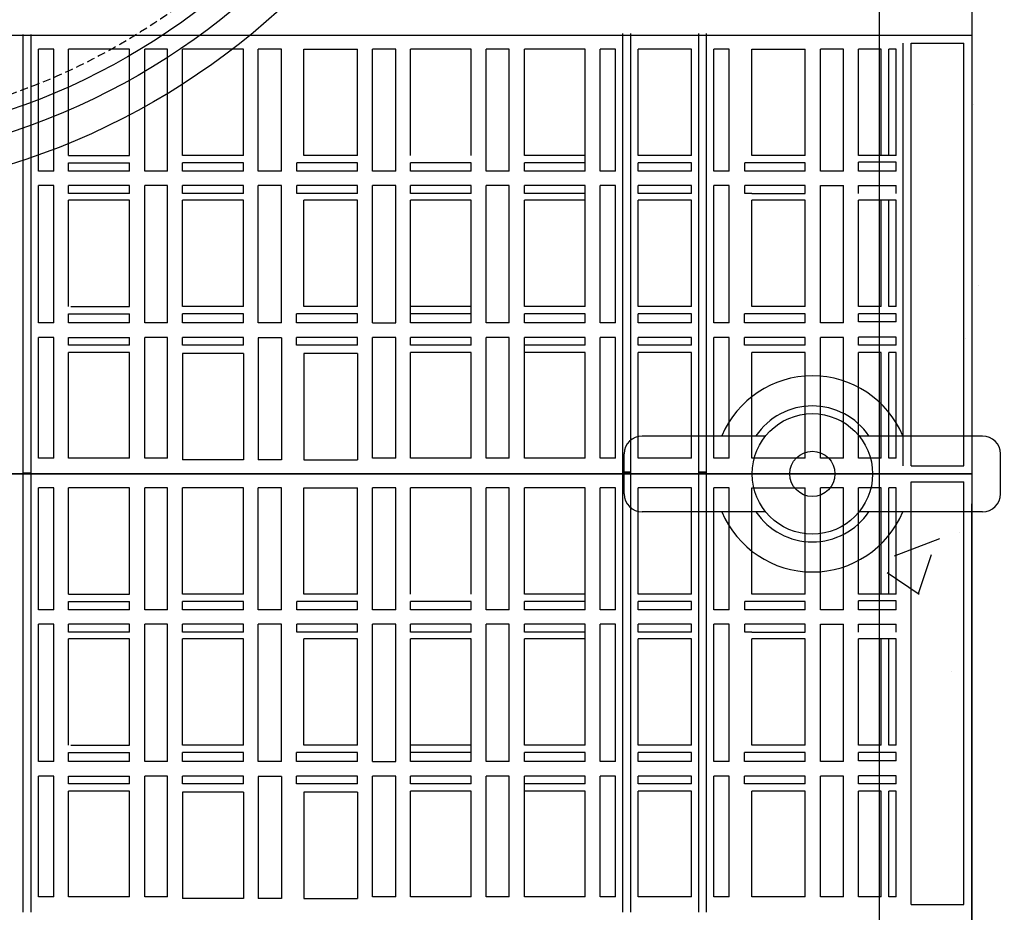
# Model space of a CAD drawing. Units: millimetres. Extents: x 21720638 to 21923301, y 1284342 to 1393321.
# Drawn here: x 21768719 to 21769105, y 1309348 to 1309698 of the extents above; entities that cross this region are included whole.
import ezdxf

# ---------------------------------------------------------------- set-up
doc = ezdxf.new("R2010")
doc.units = ezdxf.units.MM
doc.header["$LTSCALE"] = 0.5
doc.linetypes.add('HIDDEN', pattern=[9.525, 6.35, -3.175])

# ---------------------------------------------------------------- blocks, each defined once
blk = doc.blocks.new('MOD FILTRE-PLAN')
at = {"linetype": 'Continuous'}
h = blk.add_hatch(dxfattribs=at)
h.set_pattern_fill('AR-CONC', color=0)
h.set_pattern_definition([(50, (8638156.67, 94611.26), (182.184669, -15.9390855), [19.05, -209.55]), (355, (8638156.67, 94611.26), (-35.2434214, 191.0568452), [15.24, -167.6405842]), (100.4514447, (8638171.85, 94609.93), (146.941247, 175.117752), [16.1900088, -178.0902446]), (46.1842, (8638156.67, 94662.06), (271.079041, -42.042328), [28.575, -314.325]), (96.6355576, (8638179.26, 94658.56), (237.404134, 247.4261246), [24.285023, -267.135608]), (351.1841512, (8638156.67, 94662.06), (237.404134, 247.4261246), [22.859967, -251.459732]), (21, (8638182.07, 94649.36), (151.6143913, -102.2651982), [19.05, -209.55]), (326, (8638182.07, 94649.36), (61.8020283, 184.187966), [15.24, -167.64]), (71.451445, (8638194.7, 94640.84), (213.4164193, 81.922769), [16.1900088, -178.0899376]), (37.5, (8638156.67, 94611.26), (3.08860325, 84.55503887), [0, -165.608, 0, -170.18, 0, -168.275]), (7.5, (8638156.67, 94611.26), (66.8196625, 100.1805748), [0, -97.028, 0, -161.798, 0, -64.135]), (327.5, (8638100.025, 94611.26), (135.59059517, -5.728744), [0, -63.5, 0, -198.12, 0, -262.89]), (317.5, (8638074.63, 94611.26), (148.1291814, 25.426491), [0, -82.55, 0, -131.572, 0, -186.69])])
h.paths.add_polyline_path([(21799349.51, 1354234.31, -0.053464), (21799290.02, 1354221.13), (21799290.02, 1354066.21), (21799349.51, 1354066.21)])
h.paths.add_polyline_path([(21799349.51, 1354066.21), (21799290.02, 1354066.21), (21799290.02, 1353730.41), (21799349.51, 1353730.41)])
h.paths.add_polyline_path([(21799904.02, 1354066.21), (21799836.52, 1354066.21), (21799836.52, 1353730.41), (21799904.02, 1353730.41)])
h.paths.add_polyline_path([(21799904.02, 1354455.11), (21799887.12, 1354455.11), (21799887.12, 1354447.71), (21799841.08, 1354447.71), (21799836.52, 1354452.26), (21799836.52, 1354066.21), (21799904.02, 1354066.21)])
h.paths.add_polyline_path([(21799904.02, 1354944.01), (21799836.52, 1354944.01), (21799836.52, 1354557.95), (21799841.08, 1354562.51), (21799887.12, 1354562.51), (21799887.12, 1354555.11), (21799904.02, 1354555.11)])
h.paths.add_polyline_path([(21799349.51, 1354944.01), (21799290.02, 1354944.01), (21799290.02, 1354789.09, -0.053464), (21799349.51, 1354775.9)])
h.paths.add_polyline_path([(21799349.51, 1355279.81), (21799290.02, 1355279.81), (21799290.02, 1354944.01), (21799349.51, 1354944.01)])
h.paths.add_polyline_path([(21799904.02, 1355279.81), (21799836.52, 1355279.81), (21799836.52, 1354944.01), (21799904.02, 1354944.01)])
at = {"color": 253, "linetype": 'Continuous'}
for p, q in [((21799836.52, 1355279.81), (21799836.52, 1353730.41)), ((21799321.82, 1354286.1), (21799872.89, 1354286.1)), ((21799500.66, 1354114.22), (21799500.66, 1354286.37)), ((21799503.76, 1354114.22), (21799503.76, 1354286.37)), ((21799735.93, 1354114.22), (21799735.93, 1354286.73)), ((21799739.02, 1354114.22), (21799739.02, 1354286.73)), ((21799765.76, 1354114.22), (21799765.76, 1354286.73)), ((21799768.78, 1354114.22), (21799768.78, 1354286.73)), ((21799845.92, 1354117.16), (21799845.92, 1354282.95)), ((21799849.12, 1354117.16), (21799849.12, 1354282.95)), ((21799849.12, 1354282.95), (21799869.71, 1354282.95)), ((21799869.71, 1354117.16), (21799869.71, 1354282.95)), ((21799512.68, 1354280.61), (21799506.64, 1354280.61)), ((21799506.64, 1354232.73), (21799506.64, 1354280.61)), ((21799512.68, 1354232.73), (21799512.68, 1354280.61)), ((21799542.39, 1354280.61), (21799518.5, 1354280.61)), ((21799518.5, 1354238.87), (21799518.5, 1354280.61)), ((21799542.39, 1354238.87), (21799542.39, 1354280.61)), ((21799557.24, 1354280.61), (21799548.43, 1354280.61)), ((21799548.43, 1354232.73), (21799548.43, 1354280.61)), ((21799557.24, 1354232.73), (21799557.24, 1354280.61)), ((21799587.1, 1354280.61), (21799563.11, 1354280.61)), ((21799563.11, 1354238.87), (21799563.11, 1354280.61)), ((21799587.1, 1354238.87), (21799587.1, 1354280.61)), ((21799602.05, 1354280.61), (21799592.87, 1354280.61)), ((21799592.87, 1354232.73), (21799592.87, 1354280.61)), ((21799602.05, 1354232.73), (21799602.05, 1354280.61)), ((21799610.79, 1354238.87), (21799610.79, 1354280.61)), ((21799610.79, 1354280.61), (21799631.78, 1354280.61)), ((21799631.78, 1354238.87), (21799631.78, 1354280.61)), ((21799646.83, 1354280.61), (21799637.65, 1354280.61)), ((21799637.65, 1354232.73), (21799637.65, 1354280.61)), ((21799637.67, 1354232.73), (21799637.67, 1354280.61)), ((21799646.83, 1354232.73), (21799646.83, 1354280.61)), ((21799676.45, 1354280.61), (21799652.63, 1354280.61)), ((21799652.63, 1354238.87), (21799652.63, 1354280.61)), ((21799676.45, 1354238.87), (21799676.45, 1354280.61)), ((21799691.36, 1354280.61), (21799682.35, 1354280.61)), ((21799682.35, 1354232.73), (21799682.35, 1354280.61)), ((21799691.36, 1354232.73), (21799691.36, 1354280.61)), ((21799721.13, 1354280.61), (21799697.29, 1354280.61)), ((21799697.29, 1354238.87), (21799697.29, 1354280.61)), ((21799721.13, 1354232.73), (21799721.13, 1354280.61)), ((21799733.07, 1354280.61), (21799727.1, 1354280.61)), ((21799727.1, 1354232.73), (21799727.1, 1354280.61)), ((21799733.07, 1354232.73), (21799733.07, 1354280.61)), ((21799762.84, 1354280.61), (21799741.9, 1354280.61)), ((21799741.9, 1354238.87), (21799741.9, 1354280.61)), ((21799762.84, 1354238.87), (21799762.84, 1354280.61)), ((21799777.68, 1354280.61), (21799771.65, 1354280.61)), ((21799771.65, 1354232.73), (21799771.65, 1354280.61)), ((21799777.68, 1354232.73), (21799777.68, 1354280.61)), ((21799786.59, 1354238.87), (21799786.59, 1354280.61)), ((21799786.59, 1354280.61), (21799807.52, 1354280.61)), ((21799807.52, 1354238.87), (21799807.52, 1354280.61)), ((21799822.45, 1354280.61), (21799813.44, 1354280.61)), ((21799813.44, 1354232.73), (21799813.44, 1354280.61)), ((21799822.45, 1354232.73), (21799822.45, 1354280.61)), ((21799837.3, 1354280.61), (21799828.37, 1354280.61)), ((21799828.37, 1354238.87), (21799828.37, 1354280.61)), ((21799837.3, 1354238.87), (21799837.3, 1354280.61)), ((21799843.14, 1354280.61), (21799840.26, 1354280.61)), ((21799840.26, 1354238.87), (21799840.26, 1354280.61)), ((21799843.14, 1354238.87), (21799843.14, 1354280.61)), ((21799518.5, 1354238.87), (21799542.39, 1354238.87)), ((21799518.5, 1354232.73), (21799518.5, 1354236.04)), ((21799518.5, 1354236.04), (21799542.39, 1354236.04)), ((21799542.39, 1354232.73), (21799542.39, 1354236.04)), ((21799587.1, 1354238.87), (21799563.11, 1354238.87)), ((21799587.1, 1354236.04), (21799563.11, 1354236.04)), ((21799563.11, 1354232.73), (21799563.11, 1354236.04)), ((21799587.1, 1354232.73), (21799587.1, 1354236.04)), ((21799631.78, 1354236.04), (21799607.99, 1354236.04)), ((21799607.99, 1354232.73), (21799607.99, 1354236.04)), ((21799631.78, 1354238.87), (21799610.79, 1354238.87)), ((21799631.78, 1354232.73), (21799631.78, 1354236.04)), ((21799676.45, 1354236.04), (21799652.63, 1354236.04)), ((21799652.63, 1354232.73), (21799652.63, 1354236.04)), ((21799676.45, 1354232.73), (21799676.45, 1354236.04)), ((21799721.13, 1354238.87), (21799697.29, 1354238.87)), ((21799721.13, 1354236.04), (21799697.29, 1354236.04)), ((21799697.29, 1354232.73), (21799697.29, 1354236.04)), ((21799762.84, 1354238.87), (21799741.9, 1354238.87)), ((21799762.84, 1354236.04), (21799741.9, 1354236.04)), ((21799741.9, 1354232.73), (21799741.9, 1354236.04)), ((21799762.84, 1354232.73), (21799762.84, 1354236.04)), ((21799807.52, 1354236.09), (21799783.76, 1354236.09)), ((21799783.76, 1354232.73), (21799783.76, 1354236.09)), ((21799807.52, 1354238.87), (21799786.59, 1354238.87)), ((21799807.52, 1354232.73), (21799807.52, 1354236.09)), ((21799843.14, 1354238.87), (21799828.37, 1354238.87)), ((21799843.14, 1354236.3), (21799828.37, 1354236.3)), ((21799828.37, 1354232.73), (21799828.37, 1354236.3)), ((21799843.14, 1354232.73), (21799843.14, 1354236.3)), ((21799512.68, 1354232.73), (21799506.64, 1354232.73)), ((21799542.39, 1354232.73), (21799518.5, 1354232.73)), ((21799557.24, 1354232.73), (21799548.43, 1354232.73)), ((21799587.1, 1354232.73), (21799563.11, 1354232.73)), ((21799592.87, 1354232.73), (21799592.87, 1354234.57)), ((21799602.05, 1354232.73), (21799592.87, 1354232.73)), ((21799631.78, 1354232.73), (21799607.99, 1354232.73)), ((21799646.83, 1354232.73), (21799637.65, 1354232.73)), ((21799676.45, 1354232.73), (21799652.63, 1354232.73)), ((21799691.36, 1354232.73), (21799682.35, 1354232.73)), ((21799721.13, 1354232.73), (21799697.29, 1354232.73)), ((21799733.07, 1354232.73), (21799727.1, 1354232.73)), ((21799762.84, 1354232.73), (21799741.9, 1354232.73)), ((21799777.68, 1354232.73), (21799771.65, 1354232.73)), ((21799807.52, 1354232.73), (21799783.76, 1354232.73)), ((21799822.45, 1354232.73), (21799813.44, 1354232.73)), ((21799843.14, 1354232.73), (21799828.37, 1354232.73)), ((21799512.68, 1354227.16), (21799506.64, 1354227.16)), ((21799506.64, 1354173.27), (21799506.64, 1354227.16)), ((21799512.68, 1354173.27), (21799512.68, 1354227.16)), ((21799518.5, 1354224.03), (21799518.5, 1354227.16)), ((21799542.39, 1354227.16), (21799518.5, 1354227.16)), ((21799542.39, 1354224.03), (21799542.39, 1354227.16)), ((21799557.24, 1354227.16), (21799548.43, 1354227.16)), ((21799548.43, 1354173.27), (21799548.43, 1354227.16)), ((21799557.24, 1354173.27), (21799557.24, 1354227.16)), ((21799587.1, 1354227.16), (21799563.11, 1354227.16)), ((21799563.11, 1354224.03), (21799563.11, 1354227.16)), ((21799587.1, 1354224.03), (21799587.1, 1354227.16)), ((21799602.05, 1354227.16), (21799592.87, 1354227.16)), ((21799592.87, 1354173.27), (21799592.87, 1354227.16)), ((21799602.05, 1354173.27), (21799602.05, 1354227.16)), ((21799631.78, 1354227.16), (21799607.99, 1354227.16)), ((21799607.99, 1354224.03), (21799607.99, 1354227.16)), ((21799631.78, 1354224.03), (21799631.78, 1354227.16)), ((21799646.83, 1354227.16), (21799637.65, 1354227.16)), ((21799637.65, 1354173.27), (21799637.65, 1354227.16)), ((21799637.67, 1354173.27), (21799637.67, 1354227.16)), ((21799646.83, 1354173.27), (21799646.83, 1354227.16)), ((21799676.45, 1354227.16), (21799652.63, 1354227.16)), ((21799652.63, 1354224.03), (21799652.63, 1354227.16)), ((21799676.45, 1354224.03), (21799676.45, 1354227.16)), ((21799691.36, 1354227.16), (21799682.35, 1354227.16)), ((21799682.35, 1354173.27), (21799682.35, 1354227.16)), ((21799691.36, 1354173.27), (21799691.36, 1354227.16)), ((21799721.13, 1354227.16), (21799697.29, 1354227.16)), ((21799697.29, 1354224.03), (21799697.29, 1354227.16)), ((21799721.13, 1354179.66), (21799721.13, 1354227.16)), ((21799733.07, 1354227.16), (21799727.1, 1354227.16)), ((21799727.1, 1354173.27), (21799727.1, 1354227.16)), ((21799733.07, 1354173.27), (21799733.07, 1354227.16)), ((21799762.84, 1354227.16), (21799741.9, 1354227.16)), ((21799741.9, 1354224.03), (21799741.9, 1354227.16)), ((21799762.84, 1354224.03), (21799762.84, 1354227.16)), ((21799777.68, 1354227.16), (21799771.65, 1354227.16)), ((21799771.65, 1354221.42), (21799771.65, 1354227.16)), ((21799777.68, 1354221.42), (21799777.68, 1354227.16)), ((21799786.59, 1354227.16), (21799783.76, 1354227.16)), ((21799783.76, 1354224.03), (21799783.76, 1354227.16)), ((21799807.52, 1354227.16), (21799786.59, 1354227.16)), ((21799807.52, 1354224.03), (21799807.52, 1354227.16)), ((21799813.44, 1354173.27), (21799813.44, 1354227.16)), ((21799813.44, 1354227.16), (21799822.45, 1354227.16)), ((21799822.45, 1354173.27), (21799822.45, 1354227.16)), ((21799828.37, 1354224.03), (21799828.37, 1354227.16)), ((21799828.37, 1354227.16), (21799843.14, 1354227.16)), ((21799843.14, 1354224.03), (21799843.14, 1354227.16)), ((21799542.39, 1354224.03), (21799518.5, 1354224.03)), ((21799542.39, 1354221.42), (21799518.5, 1354221.42)), ((21799518.5, 1354179.66), (21799518.5, 1354221.42)), ((21799542.39, 1354179.62), (21799542.39, 1354221.42)), ((21799587.1, 1354224.03), (21799563.11, 1354224.03)), ((21799587.1, 1354221.42), (21799563.11, 1354221.42)), ((21799563.11, 1354179.66), (21799563.11, 1354221.42)), ((21799587.1, 1354179.66), (21799587.1, 1354221.42)), ((21799631.78, 1354224.03), (21799607.99, 1354224.03)), ((21799631.78, 1354221.42), (21799610.79, 1354221.42)), ((21799610.79, 1354179.66), (21799610.79, 1354221.42)), ((21799631.78, 1354179.66), (21799631.78, 1354221.42)), ((21799676.45, 1354224.03), (21799652.63, 1354224.03)), ((21799676.45, 1354221.42), (21799652.63, 1354221.42)), ((21799652.63, 1354173.27), (21799652.63, 1354221.42)), ((21799676.45, 1354173.27), (21799676.45, 1354221.42)), ((21799721.13, 1354224.03), (21799697.29, 1354224.03)), ((21799721.13, 1354221.42), (21799697.29, 1354221.42)), ((21799697.29, 1354179.66), (21799697.29, 1354221.42)), ((21799762.84, 1354224.03), (21799741.9, 1354224.03)), ((21799762.84, 1354221.42), (21799741.9, 1354221.42)), ((21799741.9, 1354179.66), (21799741.9, 1354221.42)), ((21799762.84, 1354179.66), (21799762.84, 1354221.42)), ((21799771.65, 1354173.27), (21799771.65, 1354221.42)), ((21799777.68, 1354173.27), (21799777.68, 1354221.42)), ((21799786.59, 1354224.03), (21799783.76, 1354224.03)), ((21799786.59, 1354224.03), (21799807.52, 1354224.03)), ((21799786.59, 1354179.66), (21799786.59, 1354221.42)), ((21799807.52, 1354221.42), (21799786.59, 1354221.42)), ((21799807.52, 1354179.66), (21799807.52, 1354221.42)), ((21799843.14, 1354221.42), (21799828.37, 1354221.42)), ((21799828.37, 1354179.66), (21799828.37, 1354221.42)), ((21799837.3, 1354179.66), (21799837.3, 1354221.42)), ((21799840.26, 1354179.66), (21799840.26, 1354221.42)), ((21799843.14, 1354179.66), (21799843.14, 1354221.42)), ((21799519.29, 1354179.62), (21799542.39, 1354179.62)), ((21799587.1, 1354179.66), (21799563.11, 1354179.66)), ((21799631.78, 1354179.66), (21799610.79, 1354179.66)), ((21799676.45, 1354179.66), (21799652.63, 1354179.66)), ((21799721.13, 1354179.66), (21799697.29, 1354179.66)), ((21799762.84, 1354179.66), (21799741.9, 1354179.66)), ((21799807.52, 1354179.66), (21799786.59, 1354179.66)), ((21799837.3, 1354179.66), (21799828.37, 1354179.66)), ((21799843.14, 1354179.66), (21799840.26, 1354179.66)), ((21799518.5, 1354173.27), (21799518.5, 1354176.79)), ((21799518.5, 1354176.79), (21799542.39, 1354176.79)), ((21799542.39, 1354173.27), (21799542.39, 1354176.79)), ((21799587.1, 1354176.79), (21799563.11, 1354176.79)), ((21799563.11, 1354173.27), (21799563.11, 1354176.79)), ((21799587.1, 1354173.27), (21799587.1, 1354176.79)), ((21799631.78, 1354176.79), (21799607.91, 1354176.79)), ((21799607.91, 1354173.27), (21799607.91, 1354176.79)), ((21799631.78, 1354173.27), (21799631.78, 1354176.79)), ((21799676.45, 1354176.79), (21799652.63, 1354176.79)), ((21799721.13, 1354176.79), (21799697.29, 1354176.79)), ((21799697.29, 1354173.27), (21799697.29, 1354176.79)), ((21799721.13, 1354173.27), (21799721.13, 1354176.79)), ((21799762.84, 1354176.79), (21799741.9, 1354176.79)), ((21799741.9, 1354173.27), (21799741.9, 1354176.79)), ((21799762.84, 1354173.27), (21799762.84, 1354176.79)), ((21799807.52, 1354176.79), (21799783.72, 1354176.79)), ((21799783.72, 1354173.27), (21799783.72, 1354176.79)), ((21799807.52, 1354173.27), (21799807.52, 1354176.79)), ((21799843.14, 1354176.79), (21799828.37, 1354176.79)), ((21799828.37, 1354173.6), (21799828.37, 1354176.79)), ((21799843.14, 1354173.6), (21799843.14, 1354176.79)), ((21799512.68, 1354173.27), (21799506.64, 1354173.27)), ((21799542.39, 1354173.27), (21799518.5, 1354173.27)), ((21799557.24, 1354173.27), (21799548.43, 1354173.27)), ((21799587.1, 1354173.27), (21799563.11, 1354173.27)), ((21799601.98, 1354173.27), (21799592.87, 1354173.27)), ((21799631.78, 1354173.27), (21799607.91, 1354173.27)), ((21799637.65, 1354173.27), (21799646.83, 1354173.27)), ((21799676.45, 1354173.27), (21799652.63, 1354173.27)), ((21799691.36, 1354173.27), (21799682.35, 1354173.27)), ((21799721.13, 1354173.27), (21799697.29, 1354173.27)), ((21799733.07, 1354173.27), (21799727.1, 1354173.27)), ((21799762.84, 1354173.27), (21799741.9, 1354173.27)), ((21799777.68, 1354173.27), (21799771.65, 1354173.27)), ((21799807.52, 1354173.27), (21799783.72, 1354173.27)), ((21799822.45, 1354173.27), (21799813.44, 1354173.27)), ((21799843.14, 1354173.6), (21799828.37, 1354173.6)), ((21799512.68, 1354167.57), (21799506.64, 1354167.57)), ((21799506.64, 1354120.19), (21799506.64, 1354167.57)), ((21799512.68, 1354120.19), (21799512.68, 1354167.57)), ((21799518.5, 1354164.52), (21799518.5, 1354167.57)), ((21799518.5, 1354167.57), (21799542.39, 1354167.57)), ((21799542.39, 1354164.52), (21799542.39, 1354167.57)), ((21799557.24, 1354167.57), (21799548.43, 1354167.57)), ((21799548.43, 1354120.19), (21799548.43, 1354167.57)), ((21799557.24, 1354120.19), (21799557.24, 1354167.57)), ((21799587.1, 1354167.57), (21799563.11, 1354167.57)), ((21799563.11, 1354164.52), (21799563.11, 1354167.57)), ((21799587.1, 1354164.52), (21799587.1, 1354167.57)), ((21799602.05, 1354167.38), (21799592.87, 1354167.38)), ((21799592.87, 1354167.38), (21799592.87, 1354119.5)), ((21799602.05, 1354167.38), (21799602.05, 1354119.5)), ((21799631.78, 1354167.57), (21799607.91, 1354167.57)), ((21799607.91, 1354164.52), (21799607.91, 1354167.57)), ((21799631.78, 1354164.52), (21799631.78, 1354167.57)), ((21799646.83, 1354167.57), (21799637.65, 1354167.57)), ((21799637.65, 1354121.5), (21799637.65, 1354167.57)), ((21799637.67, 1354120.19), (21799637.67, 1354167.57)), ((21799646.83, 1354120.19), (21799646.83, 1354167.57)), ((21799676.45, 1354167.57), (21799652.63, 1354167.57)), ((21799652.63, 1354164.52), (21799652.63, 1354167.57)), ((21799676.45, 1354164.52), (21799676.45, 1354167.57)), ((21799691.36, 1354167.57), (21799682.35, 1354167.57)), ((21799682.35, 1354120.19), (21799682.35, 1354167.57)), ((21799691.36, 1354120.19), (21799691.36, 1354167.57)), ((21799721.13, 1354167.57), (21799697.29, 1354167.57)), ((21799697.29, 1354120.19), (21799697.29, 1354167.57)), ((21799721.13, 1354164.52), (21799721.13, 1354167.57)), ((21799733.07, 1354167.57), (21799727.1, 1354167.57)), ((21799727.1, 1354120.19), (21799727.1, 1354167.57)), ((21799733.07, 1354120.19), (21799733.07, 1354167.57)), ((21799762.84, 1354167.57), (21799741.9, 1354167.57)), ((21799741.9, 1354164.52), (21799741.9, 1354167.57)), ((21799762.84, 1354164.52), (21799762.84, 1354167.57)), ((21799777.68, 1354167.57), (21799771.65, 1354167.57)), ((21799771.65, 1354120.19), (21799771.65, 1354167.57)), ((21799777.68, 1354120.19), (21799777.68, 1354167.57)), ((21799807.52, 1354167.57), (21799783.72, 1354167.57)), ((21799783.72, 1354164.52), (21799783.72, 1354167.57)), ((21799807.52, 1354164.52), (21799807.52, 1354167.57)), ((21799822.45, 1354167.57), (21799813.44, 1354167.57)), ((21799813.44, 1354120.19), (21799813.44, 1354167.57)), ((21799822.45, 1354120.19), (21799822.45, 1354167.57)), ((21799828.37, 1354164.52), (21799828.37, 1354167.64)), ((21799843.14, 1354167.64), (21799828.37, 1354167.64)), ((21799843.14, 1354164.52), (21799843.14, 1354167.64)), ((21799542.39, 1354164.52), (21799518.5, 1354164.52)), ((21799587.1, 1354164.52), (21799563.11, 1354164.52)), ((21799631.78, 1354164.52), (21799607.91, 1354164.52)), ((21799676.45, 1354164.52), (21799652.63, 1354164.52)), ((21799721.13, 1354164.52), (21799697.29, 1354164.52)), ((21799762.84, 1354164.52), (21799741.9, 1354164.52)), ((21799807.52, 1354164.52), (21799783.72, 1354164.52)), ((21799843.14, 1354164.52), (21799828.37, 1354164.52)), ((21799542.39, 1354161.65), (21799518.5, 1354161.65)), ((21799518.5, 1354120.19), (21799518.5, 1354161.65)), ((21799542.39, 1354120.19), (21799542.39, 1354161.65)), ((21799587.1, 1354161.24), (21799563.11, 1354161.24)), ((21799563.11, 1354161.24), (21799563.11, 1354119.5)), ((21799587.1, 1354161.24), (21799587.1, 1354119.5)), ((21799610.79, 1354161.24), (21799610.79, 1354119.5)), ((21799631.78, 1354161.24), (21799610.79, 1354161.24)), ((21799631.78, 1354161.24), (21799631.78, 1354119.5)), ((21799676.45, 1354161.65), (21799652.63, 1354161.65)), ((21799652.63, 1354120.19), (21799652.63, 1354161.65)), ((21799676.45, 1354120.19), (21799676.45, 1354161.65)), ((21799721.13, 1354161.65), (21799697.29, 1354161.65)), ((21799721.13, 1354120.19), (21799721.13, 1354161.65)), ((21799762.84, 1354161.65), (21799741.9, 1354161.65)), ((21799741.9, 1354120.19), (21799741.9, 1354161.65)), ((21799762.84, 1354120.19), (21799762.84, 1354161.65)), ((21799807.52, 1354161.65), (21799786.59, 1354161.65)), ((21799786.59, 1354120.19), (21799786.59, 1354161.65)), ((21799807.52, 1354120.19), (21799807.52, 1354161.65)), ((21799837.3, 1354161.65), (21799828.37, 1354161.65)), ((21799828.37, 1354120.19), (21799828.37, 1354161.65)), ((21799837.3, 1354120.19), (21799837.3, 1354161.65)), ((21799843.14, 1354161.65), (21799840.26, 1354161.65)), ((21799840.26, 1354120.19), (21799840.26, 1354161.65)), ((21799843.14, 1354120.19), (21799843.14, 1354161.65)), ((21799512.68, 1354120.19), (21799506.64, 1354120.19)), ((21799542.39, 1354120.19), (21799518.5, 1354120.19)), ((21799557.24, 1354120.19), (21799548.43, 1354120.19)), ((21799646.83, 1354120.19), (21799637.67, 1354120.19)), ((21799676.45, 1354120.19), (21799652.63, 1354120.19)), ((21799691.36, 1354120.19), (21799682.35, 1354120.19)), ((21799721.13, 1354120.19), (21799697.29, 1354120.19)), ((21799733.07, 1354120.19), (21799727.1, 1354120.19)), ((21799762.84, 1354120.19), (21799741.9, 1354120.19)), ((21799777.68, 1354120.19), (21799771.65, 1354120.19)), ((21799807.52, 1354120.19), (21799786.59, 1354120.19)), ((21799822.45, 1354120.19), (21799813.44, 1354120.19)), ((21799837.3, 1354120.19), (21799828.37, 1354120.19)), ((21799843.14, 1354120.19), (21799840.26, 1354120.19)), ((21799587.1, 1354119.5), (21799563.11, 1354119.5)), ((21799602.05, 1354119.5), (21799592.87, 1354119.5)), ((21799610.79, 1354119.5), (21799631.78, 1354119.5)), ((21799849.12, 1354117.16), (21799869.71, 1354117.16)), ((21799872.89, 1354114.01), (21799321.82, 1354114.01)), ((21799321.82, 1354114.01), (21799872.89, 1354114.01)), ((21799503.76, 1354114.27), (21799500.66, 1354114.27)), ((21799500.66, 1353942.12), (21799500.66, 1354114.27)), ((21799503.76, 1354114.22), (21799500.66, 1354114.22)), ((21799503.76, 1353942.12), (21799503.76, 1354114.27)), ((21799739.02, 1354114.64), (21799735.93, 1354114.64)), ((21799735.93, 1353942.12), (21799735.93, 1354114.64)), ((21799739.02, 1354114.22), (21799735.93, 1354114.22)), ((21799739.02, 1353942.12), (21799739.02, 1354114.64)), ((21799768.78, 1354114.64), (21799765.76, 1354114.64)), ((21799765.76, 1353942.12), (21799765.76, 1354114.64)), ((21799768.78, 1354114.22), (21799765.76, 1354114.22)), ((21799768.78, 1353942.12), (21799768.78, 1354114.64)), ((21799848.77, 1354114.01), (21799872.89, 1354114.01)), ((21799512.68, 1354108.51), (21799506.64, 1354108.51)), ((21799506.64, 1354060.63), (21799506.64, 1354108.51)), ((21799512.68, 1354060.63), (21799512.68, 1354108.51)), ((21799542.39, 1354108.51), (21799518.5, 1354108.51)), ((21799518.5, 1354066.77), (21799518.5, 1354108.51)), ((21799542.39, 1354066.77), (21799542.39, 1354108.51)), ((21799557.24, 1354108.51), (21799548.43, 1354108.51)), ((21799548.43, 1354060.63), (21799548.43, 1354108.51)), ((21799557.24, 1354060.63), (21799557.24, 1354108.51)), ((21799587.1, 1354108.51), (21799563.11, 1354108.51)), ((21799563.11, 1354066.77), (21799563.11, 1354108.51)), ((21799587.1, 1354066.77), (21799587.1, 1354108.51)), ((21799602.05, 1354108.51), (21799592.87, 1354108.51)), ((21799592.87, 1354060.63), (21799592.87, 1354108.51)), ((21799602.05, 1354060.63), (21799602.05, 1354108.51)), ((21799610.79, 1354066.77), (21799610.79, 1354108.51)), ((21799610.79, 1354108.51), (21799631.78, 1354108.51)), ((21799631.78, 1354066.77), (21799631.78, 1354108.51)), ((21799646.83, 1354108.51), (21799637.65, 1354108.51)), ((21799637.65, 1354060.63), (21799637.65, 1354108.51)), ((21799637.67, 1354060.63), (21799637.67, 1354108.51)), ((21799646.83, 1354060.63), (21799646.83, 1354108.51)), ((21799676.45, 1354108.51), (21799652.63, 1354108.51)), ((21799652.63, 1354066.77), (21799652.63, 1354108.51)), ((21799676.45, 1354066.77), (21799676.45, 1354108.51)), ((21799691.36, 1354108.51), (21799682.35, 1354108.51)), ((21799682.35, 1354060.63), (21799682.35, 1354108.51)), ((21799691.36, 1354060.63), (21799691.36, 1354108.51)), ((21799721.13, 1354108.51), (21799697.29, 1354108.51)), ((21799697.29, 1354066.77), (21799697.29, 1354108.51)), ((21799721.13, 1354060.63), (21799721.13, 1354108.51)), ((21799733.07, 1354108.51), (21799727.1, 1354108.51)), ((21799727.1, 1354060.63), (21799727.1, 1354108.51)), ((21799733.07, 1354060.63), (21799733.07, 1354108.51)), ((21799762.84, 1354108.51), (21799741.9, 1354108.51)), ((21799741.9, 1354066.77), (21799741.9, 1354108.51)), ((21799762.84, 1354066.77), (21799762.84, 1354108.51)), ((21799777.68, 1354108.51), (21799771.65, 1354108.51)), ((21799771.65, 1354060.63), (21799771.65, 1354108.51)), ((21799777.68, 1354060.63), (21799777.68, 1354108.51)), ((21799786.59, 1354066.77), (21799786.59, 1354108.51)), ((21799786.59, 1354108.51), (21799807.52, 1354108.51)), ((21799807.52, 1354066.77), (21799807.52, 1354108.51)), ((21799822.45, 1354108.51), (21799813.44, 1354108.51)), ((21799813.44, 1354060.63), (21799813.44, 1354108.51)), ((21799822.45, 1354060.63), (21799822.45, 1354108.51)), ((21799837.3, 1354108.51), (21799828.37, 1354108.51)), ((21799828.37, 1354066.77), (21799828.37, 1354108.51)), ((21799837.3, 1354066.77), (21799837.3, 1354108.51)), ((21799843.14, 1354108.51), (21799840.26, 1354108.51)), ((21799840.26, 1354066.77), (21799840.26, 1354108.51)), ((21799843.14, 1354066.77), (21799843.14, 1354108.51)), ((21799849.12, 1353945.06), (21799849.12, 1354110.85)), ((21799849.12, 1354110.85), (21799869.71, 1354110.85)), ((21799869.71, 1353945.06), (21799869.71, 1354110.85)), ((21799872.89, 1353930.15), (21799872.89, 1354102.25)), ((21799518.5, 1354066.77), (21799542.39, 1354066.77)), ((21799587.1, 1354066.77), (21799563.11, 1354066.77)), ((21799631.78, 1354066.77), (21799610.79, 1354066.77)), ((21799721.13, 1354066.77), (21799697.29, 1354066.77)), ((21799762.84, 1354066.77), (21799741.9, 1354066.77)), ((21799807.52, 1354066.77), (21799786.59, 1354066.77)), ((21799843.14, 1354066.77), (21799828.37, 1354066.77)), ((21799518.5, 1354060.63), (21799518.5, 1354063.94)), ((21799518.5, 1354063.94), (21799542.39, 1354063.94)), ((21799542.39, 1354060.63), (21799542.39, 1354063.94)), ((21799587.1, 1354063.94), (21799563.11, 1354063.94)), ((21799563.11, 1354060.63), (21799563.11, 1354063.94)), ((21799587.1, 1354060.63), (21799587.1, 1354063.94)), ((21799592.87, 1354060.63), (21799592.87, 1354062.48)), ((21799631.78, 1354063.94), (21799607.99, 1354063.94)), ((21799607.99, 1354060.63), (21799607.99, 1354063.94)), ((21799631.78, 1354060.63), (21799631.78, 1354063.94)), ((21799676.45, 1354063.94), (21799652.63, 1354063.94)), ((21799652.63, 1354060.63), (21799652.63, 1354063.94)), ((21799676.45, 1354060.63), (21799676.45, 1354063.94)), ((21799721.13, 1354063.94), (21799697.29, 1354063.94)), ((21799697.29, 1354060.63), (21799697.29, 1354063.94)), ((21799762.84, 1354063.94), (21799741.9, 1354063.94)), ((21799741.9, 1354060.63), (21799741.9, 1354063.94)), ((21799762.84, 1354060.63), (21799762.84, 1354063.94)), ((21799807.52, 1354063.99), (21799783.76, 1354063.99)), ((21799783.76, 1354060.63), (21799783.76, 1354063.99)), ((21799807.52, 1354060.63), (21799807.52, 1354063.99)), ((21799843.14, 1354064.2), (21799828.37, 1354064.2)), ((21799828.37, 1354060.63), (21799828.37, 1354064.2)), ((21799843.14, 1354060.63), (21799843.14, 1354064.2)), ((21799512.68, 1354060.63), (21799506.64, 1354060.63)), ((21799542.39, 1354060.63), (21799518.5, 1354060.63)), ((21799557.24, 1354060.63), (21799548.43, 1354060.63)), ((21799587.1, 1354060.63), (21799563.11, 1354060.63)), ((21799602.05, 1354060.63), (21799592.87, 1354060.63)), ((21799631.78, 1354060.63), (21799607.99, 1354060.63)), ((21799646.83, 1354060.63), (21799637.65, 1354060.63)), ((21799676.45, 1354060.63), (21799652.63, 1354060.63)), ((21799691.36, 1354060.63), (21799682.35, 1354060.63)), ((21799721.13, 1354060.63), (21799697.29, 1354060.63)), ((21799733.07, 1354060.63), (21799727.1, 1354060.63)), ((21799762.84, 1354060.63), (21799741.9, 1354060.63)), ((21799777.68, 1354060.63), (21799771.65, 1354060.63)), ((21799807.52, 1354060.63), (21799783.76, 1354060.63)), ((21799822.45, 1354060.63), (21799813.44, 1354060.63)), ((21799843.14, 1354060.63), (21799828.37, 1354060.63)), ((21799512.68, 1354055.06), (21799506.64, 1354055.06)), ((21799506.64, 1354001.18), (21799506.64, 1354055.06)), ((21799512.68, 1354001.18), (21799512.68, 1354055.06)), ((21799518.5, 1354051.93), (21799518.5, 1354055.06)), ((21799542.39, 1354055.06), (21799518.5, 1354055.06)), ((21799542.39, 1354051.93), (21799542.39, 1354055.06)), ((21799557.24, 1354055.06), (21799548.43, 1354055.06)), ((21799548.43, 1354001.18), (21799548.43, 1354055.06)), ((21799557.24, 1354001.18), (21799557.24, 1354055.06)), ((21799587.1, 1354055.06), (21799563.11, 1354055.06)), ((21799563.11, 1354051.93), (21799563.11, 1354055.06)), ((21799587.1, 1354051.93), (21799587.1, 1354055.06)), ((21799602.05, 1354055.06), (21799592.87, 1354055.06)), ((21799592.87, 1354001.18), (21799592.87, 1354055.06)), ((21799602.05, 1354001.18), (21799602.05, 1354055.06)), ((21799631.78, 1354055.06), (21799607.99, 1354055.06)), ((21799607.99, 1354051.93), (21799607.99, 1354055.06)), ((21799631.78, 1354051.93), (21799631.78, 1354055.06)), ((21799646.83, 1354055.06), (21799637.65, 1354055.06)), ((21799637.65, 1354001.18), (21799637.65, 1354055.06)), ((21799637.67, 1354001.18), (21799637.67, 1354055.06)), ((21799646.83, 1354001.18), (21799646.83, 1354055.06)), ((21799676.45, 1354055.06), (21799652.63, 1354055.06)), ((21799652.63, 1354051.93), (21799652.63, 1354055.06)), ((21799676.45, 1354051.93), (21799676.45, 1354055.06)), ((21799691.36, 1354055.06), (21799682.35, 1354055.06)), ((21799682.35, 1354001.18), (21799682.35, 1354055.06)), ((21799691.36, 1354001.18), (21799691.36, 1354055.06)), ((21799721.13, 1354055.06), (21799697.29, 1354055.06)), ((21799697.29, 1354051.93), (21799697.29, 1354055.06)), ((21799721.13, 1354007.56), (21799721.13, 1354055.06)), ((21799733.07, 1354055.06), (21799727.1, 1354055.06)), ((21799727.1, 1354001.18), (21799727.1, 1354055.06)), ((21799733.07, 1354001.18), (21799733.07, 1354055.06)), ((21799762.84, 1354055.06), (21799741.9, 1354055.06)), ((21799741.9, 1354051.93), (21799741.9, 1354055.06)), ((21799762.84, 1354051.93), (21799762.84, 1354055.06)), ((21799777.68, 1354055.06), (21799771.65, 1354055.06)), ((21799771.65, 1354049.32), (21799771.65, 1354055.06)), ((21799777.68, 1354049.32), (21799777.68, 1354055.06)), ((21799786.59, 1354055.06), (21799783.76, 1354055.06)), ((21799783.76, 1354051.93), (21799783.76, 1354055.06)), ((21799807.52, 1354055.06), (21799786.59, 1354055.06)), ((21799807.52, 1354051.93), (21799807.52, 1354055.06)), ((21799813.44, 1354001.18), (21799813.44, 1354055.06)), ((21799813.44, 1354055.06), (21799822.45, 1354055.06)), ((21799822.45, 1354001.18), (21799822.45, 1354055.06)), ((21799828.37, 1354051.93), (21799828.37, 1354055.06)), ((21799828.37, 1354055.06), (21799843.14, 1354055.06)), ((21799843.14, 1354051.93), (21799843.14, 1354055.06)), ((21799542.39, 1354051.93), (21799518.5, 1354051.93)), ((21799587.1, 1354051.93), (21799563.11, 1354051.93)), ((21799631.78, 1354051.93), (21799607.99, 1354051.93)), ((21799676.45, 1354051.93), (21799652.63, 1354051.93)), ((21799721.13, 1354051.93), (21799697.29, 1354051.93)), ((21799762.84, 1354051.93), (21799741.9, 1354051.93)), ((21799786.59, 1354051.93), (21799783.76, 1354051.93)), ((21799786.59, 1354051.93), (21799807.52, 1354051.93)), ((21799542.39, 1354049.32), (21799518.5, 1354049.32)), ((21799518.5, 1354007.56), (21799518.5, 1354049.32)), ((21799542.39, 1354007.52), (21799542.39, 1354049.32)), ((21799587.1, 1354049.32), (21799563.11, 1354049.32)), ((21799563.11, 1354007.56), (21799563.11, 1354049.32)), ((21799587.1, 1354007.56), (21799587.1, 1354049.32)), ((21799631.78, 1354049.32), (21799610.79, 1354049.32)), ((21799610.79, 1354007.56), (21799610.79, 1354049.32)), ((21799631.78, 1354007.56), (21799631.78, 1354049.32)), ((21799676.45, 1354049.32), (21799652.63, 1354049.32)), ((21799652.63, 1354001.18), (21799652.63, 1354049.32)), ((21799676.45, 1354001.18), (21799676.45, 1354049.32)), ((21799721.13, 1354049.32), (21799697.29, 1354049.32)), ((21799697.29, 1354007.56), (21799697.29, 1354049.32)), ((21799762.84, 1354049.32), (21799741.9, 1354049.32)), ((21799741.9, 1354007.56), (21799741.9, 1354049.32)), ((21799762.84, 1354007.56), (21799762.84, 1354049.32)), ((21799771.65, 1354001.18), (21799771.65, 1354049.32)), ((21799777.68, 1354001.18), (21799777.68, 1354049.32)), ((21799786.59, 1354007.56), (21799786.59, 1354049.32)), ((21799807.52, 1354049.32), (21799786.59, 1354049.32)), ((21799807.52, 1354007.56), (21799807.52, 1354049.32)), ((21799843.14, 1354049.32), (21799828.37, 1354049.32)), ((21799828.37, 1354007.56), (21799828.37, 1354049.32)), ((21799837.3, 1354007.56), (21799837.3, 1354049.32)), ((21799840.26, 1354007.56), (21799840.26, 1354049.32)), ((21799843.14, 1354007.56), (21799843.14, 1354049.32)), ((21799518.5, 1354001.18), (21799518.5, 1354004.69)), ((21799518.5, 1354004.69), (21799542.39, 1354004.69)), ((21799519.29, 1354007.52), (21799542.39, 1354007.52)), ((21799542.39, 1354001.18), (21799542.39, 1354004.69)), ((21799587.1, 1354007.56), (21799563.11, 1354007.56)), ((21799587.1, 1354004.69), (21799563.11, 1354004.69)), ((21799563.11, 1354001.18), (21799563.11, 1354004.69)), ((21799587.1, 1354001.18), (21799587.1, 1354004.69)), ((21799631.78, 1354004.69), (21799607.91, 1354004.69)), ((21799607.91, 1354001.18), (21799607.91, 1354004.69)), ((21799631.78, 1354007.56), (21799610.79, 1354007.56)), ((21799631.78, 1354001.18), (21799631.78, 1354004.69)), ((21799676.45, 1354007.56), (21799652.63, 1354007.56)), ((21799676.45, 1354004.69), (21799652.63, 1354004.69)), ((21799721.13, 1354007.56), (21799697.29, 1354007.56)), ((21799721.13, 1354004.69), (21799697.29, 1354004.69)), ((21799697.29, 1354001.18), (21799697.29, 1354004.69)), ((21799721.13, 1354001.18), (21799721.13, 1354004.69)), ((21799762.84, 1354007.56), (21799741.9, 1354007.56)), ((21799762.84, 1354004.69), (21799741.9, 1354004.69)), ((21799741.9, 1354001.18), (21799741.9, 1354004.69)), ((21799762.84, 1354001.18), (21799762.84, 1354004.69)), ((21799807.52, 1354004.69), (21799783.72, 1354004.69)), ((21799783.72, 1354001.18), (21799783.72, 1354004.69)), ((21799807.52, 1354007.56), (21799786.59, 1354007.56)), ((21799807.52, 1354001.18), (21799807.52, 1354004.69)), ((21799837.3, 1354007.56), (21799828.37, 1354007.56)), ((21799843.14, 1354004.69), (21799828.37, 1354004.69)), ((21799828.37, 1354001.5), (21799828.37, 1354004.69)), ((21799843.14, 1354007.56), (21799840.26, 1354007.56)), ((21799843.14, 1354001.5), (21799843.14, 1354004.69)), ((21799512.68, 1354001.18), (21799506.64, 1354001.18)), ((21799542.39, 1354001.18), (21799518.5, 1354001.18)), ((21799557.24, 1354001.18), (21799548.43, 1354001.18)), ((21799587.1, 1354001.18), (21799563.11, 1354001.18)), ((21799601.98, 1354001.18), (21799592.87, 1354001.18)), ((21799631.78, 1354001.18), (21799607.91, 1354001.18)), ((21799637.65, 1354001.18), (21799646.83, 1354001.18)), ((21799676.45, 1354001.18), (21799652.63, 1354001.18)), ((21799691.36, 1354001.18), (21799682.35, 1354001.18)), ((21799721.13, 1354001.18), (21799697.29, 1354001.18)), ((21799733.07, 1354001.18), (21799727.1, 1354001.18)), ((21799762.84, 1354001.18), (21799741.9, 1354001.18)), ((21799777.68, 1354001.18), (21799771.65, 1354001.18)), ((21799807.52, 1354001.18), (21799783.72, 1354001.18)), ((21799822.45, 1354001.18), (21799813.44, 1354001.18)), ((21799843.14, 1354001.5), (21799828.37, 1354001.5)), ((21799512.68, 1353995.47), (21799506.64, 1353995.47)), ((21799506.64, 1353948.09), (21799506.64, 1353995.47)), ((21799512.68, 1353948.09), (21799512.68, 1353995.47)), ((21799518.5, 1353992.42), (21799518.5, 1353995.47)), ((21799518.5, 1353995.47), (21799542.39, 1353995.47)), ((21799542.39, 1353992.42), (21799542.39, 1353995.47)), ((21799557.24, 1353995.47), (21799548.43, 1353995.47)), ((21799548.43, 1353948.09), (21799548.43, 1353995.47)), ((21799557.24, 1353948.09), (21799557.24, 1353995.47)), ((21799587.1, 1353995.47), (21799563.11, 1353995.47)), ((21799563.11, 1353992.42), (21799563.11, 1353995.47)), ((21799587.1, 1353992.42), (21799587.1, 1353995.47)), ((21799602.05, 1353995.28), (21799592.87, 1353995.28)), ((21799592.87, 1353995.28), (21799592.87, 1353947.41)), ((21799602.05, 1353995.28), (21799602.05, 1353947.41)), ((21799631.78, 1353995.47), (21799607.91, 1353995.47)), ((21799607.91, 1353992.42), (21799607.91, 1353995.47)), ((21799631.78, 1353992.42), (21799631.78, 1353995.47)), ((21799646.83, 1353995.47), (21799637.65, 1353995.47)), ((21799637.65, 1353949.4), (21799637.65, 1353995.47)), ((21799637.67, 1353948.09), (21799637.67, 1353995.47)), ((21799646.83, 1353948.09), (21799646.83, 1353995.47)), ((21799676.45, 1353995.47), (21799652.63, 1353995.47)), ((21799652.63, 1353992.42), (21799652.63, 1353995.47)), ((21799676.45, 1353992.42), (21799676.45, 1353995.47)), ((21799691.36, 1353995.47), (21799682.35, 1353995.47)), ((21799682.35, 1353948.09), (21799682.35, 1353995.47)), ((21799691.36, 1353948.09), (21799691.36, 1353995.47)), ((21799721.13, 1353995.47), (21799697.29, 1353995.47)), ((21799697.29, 1353948.09), (21799697.29, 1353995.47)), ((21799721.13, 1353992.42), (21799721.13, 1353995.47)), ((21799733.07, 1353995.47), (21799727.1, 1353995.47)), ((21799727.1, 1353948.09), (21799727.1, 1353995.47)), ((21799733.07, 1353948.09), (21799733.07, 1353995.47)), ((21799762.84, 1353995.47), (21799741.9, 1353995.47)), ((21799741.9, 1353992.42), (21799741.9, 1353995.47)), ((21799762.84, 1353992.42), (21799762.84, 1353995.47)), ((21799777.68, 1353995.47), (21799771.65, 1353995.47)), ((21799771.65, 1353948.09), (21799771.65, 1353995.47)), ((21799777.68, 1353948.09), (21799777.68, 1353995.47)), ((21799807.52, 1353995.47), (21799783.72, 1353995.47)), ((21799783.72, 1353992.42), (21799783.72, 1353995.47)), ((21799807.52, 1353992.42), (21799807.52, 1353995.47)), ((21799822.45, 1353995.47), (21799813.44, 1353995.47)), ((21799813.44, 1353948.09), (21799813.44, 1353995.47)), ((21799822.45, 1353948.09), (21799822.45, 1353995.47)), ((21799828.37, 1353992.42), (21799828.37, 1353995.54)), ((21799843.14, 1353995.54), (21799828.37, 1353995.54)), ((21799843.14, 1353992.42), (21799843.14, 1353995.54)), ((21799542.39, 1353992.42), (21799518.5, 1353992.42)), ((21799542.39, 1353989.55), (21799518.5, 1353989.55)), ((21799518.5, 1353948.09), (21799518.5, 1353989.55)), ((21799542.39, 1353948.09), (21799542.39, 1353989.55)), ((21799587.1, 1353992.42), (21799563.11, 1353992.42)), ((21799587.1, 1353989.14), (21799563.11, 1353989.14)), ((21799563.11, 1353989.14), (21799563.11, 1353947.41)), ((21799587.1, 1353989.14), (21799587.1, 1353947.41)), ((21799631.78, 1353992.42), (21799607.91, 1353992.42)), ((21799610.79, 1353989.14), (21799610.79, 1353947.41)), ((21799631.78, 1353989.14), (21799610.79, 1353989.14)), ((21799631.78, 1353989.14), (21799631.78, 1353947.41)), ((21799676.45, 1353992.42), (21799652.63, 1353992.42)), ((21799676.45, 1353989.55), (21799652.63, 1353989.55)), ((21799652.63, 1353948.09), (21799652.63, 1353989.55)), ((21799676.45, 1353948.09), (21799676.45, 1353989.55)), ((21799721.13, 1353992.42), (21799697.29, 1353992.42)), ((21799721.13, 1353989.55), (21799697.29, 1353989.55)), ((21799721.13, 1353948.09), (21799721.13, 1353989.55)), ((21799762.84, 1353992.42), (21799741.9, 1353992.42)), ((21799762.84, 1353989.55), (21799741.9, 1353989.55)), ((21799741.9, 1353948.09), (21799741.9, 1353989.55)), ((21799762.84, 1353948.09), (21799762.84, 1353989.55)), ((21799807.52, 1353992.42), (21799783.72, 1353992.42)), ((21799807.52, 1353989.55), (21799786.59, 1353989.55)), ((21799786.59, 1353948.09), (21799786.59, 1353989.55)), ((21799807.52, 1353948.09), (21799807.52, 1353989.55)), ((21799843.14, 1353992.42), (21799828.37, 1353992.42)), ((21799837.3, 1353989.55), (21799828.37, 1353989.55)), ((21799828.37, 1353948.09), (21799828.37, 1353989.55)), ((21799837.3, 1353948.09), (21799837.3, 1353989.55)), ((21799843.14, 1353989.55), (21799840.26, 1353989.55)), ((21799840.26, 1353948.09), (21799840.26, 1353989.55)), ((21799843.14, 1353948.09), (21799843.14, 1353989.55)), ((21799512.68, 1353948.09), (21799506.64, 1353948.09)), ((21799542.39, 1353948.09), (21799518.5, 1353948.09)), ((21799557.24, 1353948.09), (21799548.43, 1353948.09)), ((21799587.1, 1353947.41), (21799563.11, 1353947.41)), ((21799602.05, 1353947.41), (21799592.87, 1353947.41)), ((21799610.79, 1353947.41), (21799631.78, 1353947.41)), ((21799646.83, 1353948.09), (21799637.67, 1353948.09)), ((21799676.45, 1353948.09), (21799652.63, 1353948.09)), ((21799691.36, 1353948.09), (21799682.35, 1353948.09)), ((21799721.13, 1353948.09), (21799697.29, 1353948.09)), ((21799733.07, 1353948.09), (21799727.1, 1353948.09)), ((21799762.84, 1353948.09), (21799741.9, 1353948.09)), ((21799777.68, 1353948.09), (21799771.65, 1353948.09)), ((21799807.52, 1353948.09), (21799786.59, 1353948.09)), ((21799822.45, 1353948.09), (21799813.44, 1353948.09)), ((21799837.3, 1353948.09), (21799828.37, 1353948.09)), ((21799843.14, 1353948.09), (21799840.26, 1353948.09)), ((21799849.12, 1353945.06), (21799869.71, 1353945.06))]:
    blk.add_line(p, q, dxfattribs=at)
at = {"color": 7, "linetype": 'Continuous'}
for p, q in [((21799791.93, 1354128.87), (21799743.49, 1354128.87)), ((21799877.09, 1354128.87), (21799828.65, 1354128.87)), ((21799736.49, 1354106.14), (21799736.49, 1354121.87)), ((21799884.09, 1354106.14), (21799884.09, 1354121.87)), ((21799791.93, 1354099.14), (21799743.49, 1354099.14)), ((21799877.09, 1354099.14), (21799828.65, 1354099.14))]:
    blk.add_line(p, q, dxfattribs=at)
at = {"color": 6, "linetype": 'Continuous'}
blk.add_line((21799870.07, 1354114.01), (21799849.12, 1354114.01), dxfattribs=at)
blk.add_line((21799870.07, 1354114.01), (21799849.12, 1354114.01), dxfattribs=at)
at = {"color": 253, "linetype": 'Continuous'}
blk.add_lwpolyline([(21799321.82, 1353725.41), (21799321.82, 1354502.61), (21799872.89, 1354502.61), (21799872.89, 1353725.41)], close=True, dxfattribs=at)
at = {"color": 3, "linetype": 'Continuous'}
for radius in [282.6, 270.6, 262.25]:
    blk.add_circle((21799411.1, 1354505.11), radius, dxfattribs=at)
at = {"color": 3, "linetype": 'HIDDEN'}
blk.add_circle((21799411.1, 1354505.11), 256.5, dxfattribs=at)
at = {"color": 7, "linetype": 'Continuous'}
for radius in [23.63, 8.88]:
    blk.add_circle((21799810.29, 1354114.01), radius, dxfattribs=at)
for centre, radius, start, end in [((21799810.29, 1354114.01), 38.48, 22.7262, 157.2738), ((21799810.29, 1354114.01), 26.68, 33.8638, 146.1362), ((21799743.49, 1354121.87), 7, 90, 180), ((21799877.09, 1354121.87), 7, 0, 90), ((21799743.49, 1354106.14), 7, 180, 270), ((21799877.09, 1354106.14), 7, 270, 0), ((21799810.29, 1354114.01), 38.48, 202.7262, 337.2738), ((21799810.29, 1354114.01), 26.68, 213.8638, 326.1362)]:
    blk.add_arc(centre, radius, start, end, dxfattribs=at)

msp = doc.modelspace()

# ---------------------------------------------------------------- block references
at = {"color": 0, "linetype": 'Continuous'}
msp.add_blockref('MOD FILTRE-PLAN', (-30780.562, -44594.245), dxfattribs=at)

doc.saveas('drawing.dxf')
